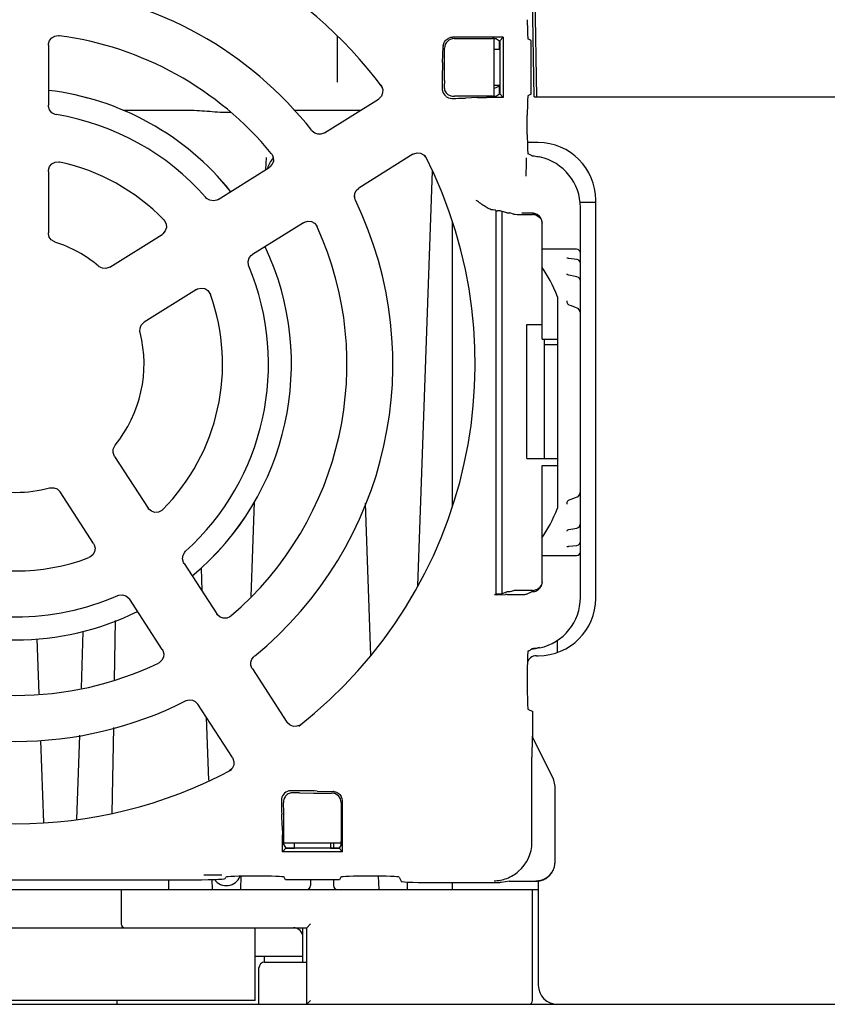
# Model space of a CAD drawing. Units: inches. Extents: x 0 to 34, y 0 to 22.
# Drawn here: x 5.8 to 7.5, y 2.5 to 4.5 of the extents above; entities that cross this region are included whole.
import ezdxf

# ---------------------------------------------------------------- set-up
doc = ezdxf.new("R2010")
doc.units = ezdxf.units.IN
doc.header["$LTSCALE"] = 1.87
doc.header["$MEASUREMENT"] = 0
for name, color, linetype in [('02___PRT_ALL_AXES', 7, 'CONTINUOUS'), ('3_ALL_AXES', 7, 'CONTINUOUS'), ('7_ALL_FEATURES', 7, 'CONTINUOUS'), ('FAN', 7, 'CONTINUOUS')]:
    doc.layers.add(name, color=color, linetype=linetype)

msp = doc.modelspace()

# ---------------------------------------------------------------- linework, layer by layer
at = {"layer": '02___PRT_ALL_AXES', "color": 7, "linetype": 'CONTINUOUS'}
for p, q in [((6.7205, 4.1064), (6.7205, 3.5203)), ((6.7205, 2.7482), (6.7205, 2.7343))]:
    msp.add_line(p, q, dxfattribs=at)
at = {"layer": '3_ALL_AXES', "color": 7, "linetype": 'CONTINUOUS'}
for start, end in [(38.7844, 83.2077), (309.7961, 25.2026), (243.7947, 296.2053)]:
    msp.add_arc((5.8228, 3.8143), 0.5669, start, end, dxfattribs=at)
at = {"layer": '7_ALL_FEATURES', "color": 7, "linetype": 'CONTINUOUS'}
for p, q in [((6.8825, 5.0205), (6.894, 4.3642)), ((6.889, 4.3642), (6.8846, 4.6138)), ((6.4842, 4.3938), (6.4842, 4.4886)), ((6.8256, 4.4863), (6.7216, 4.4863)), ((6.7244, 4.4836), (6.8035, 4.4836)), ((6.8071, 4.3655), (6.8071, 4.4835)), ((6.8114, 4.4833), (6.8178, 4.479)), ((6.8178, 4.479), (6.8183, 4.479)), ((6.8178, 4.4616), (6.8178, 4.479)), ((6.8183, 4.479), (6.8256, 4.4863)), ((6.8183, 4.479), (6.8183, 4.37)), ((6.8256, 4.4863), (6.8256, 4.3627)), ((6.8832, 4.4797), (6.8763, 4.4832)), ((6.8832, 4.3693), (6.8832, 4.4797)), ((5.8897, 4.4702), (5.8897, 4.3465)), ((6.7005, 4.4344), (6.7016, 4.4671)), ((6.7047, 4.4264), (6.7047, 4.4639)), ((6.8071, 4.4616), (6.8178, 4.4616)), ((6.7044, 4.3977), (6.7047, 4.4264)), ((6.7044, 4.3977), (6.704, 4.3844)), ((6.5737, 4.3879), (6.575, 4.3859)), ((6.8178, 4.3874), (6.8071, 4.3874)), ((6.8178, 4.37), (6.8178, 4.3874)), ((6.4577, 4.2899), (6.5685, 4.3591)), ((6.724, 4.3651), (6.7251, 4.3652)), ((6.744, 4.3655), (6.7251, 4.3652)), ((6.8035, 4.3655), (6.7441, 4.3655)), ((6.7725, 4.3624), (6.7479, 4.3613)), ((6.7725, 4.3624), (6.7912, 4.3627)), ((6.8256, 4.3627), (6.7912, 4.3627)), ((6.8114, 4.3657), (6.8178, 4.37)), ((6.8183, 4.37), (6.8178, 4.37)), ((6.8183, 4.37), (6.8256, 4.3627)), ((6.8832, 4.3693), (6.8763, 4.3659)), ((6.889, 4.3642), (8.1063, 4.3642)), ((6.1792, 4.3358), (6.0436, 4.3358)), ((6.5312, 4.3358), (6.3945, 4.3358)), ((6.8749, 4.2863), (6.8749, 4.3265)), ((6.4327, 4.2934), (6.4319, 4.2943)), ((6.8976, 4.2697), (6.875, 4.2697)), ((6.3375, 4.2395), (6.3366, 4.2142)), ((6.6394, 4.2457), (6.5286, 4.1764)), ((6.6394, 4.2457), (6.6415, 4.2468)), ((6.8779, 4.2461), (6.8763, 4.247)), ((6.2387, 4.1531), (6.3436, 4.2186)), ((6.3453, 4.2198), (6.3436, 4.2186)), ((6.6791, 4.2115), (6.6493, 3.3587)), ((5.8897, 4.2106), (5.8897, 4.0841)), ((6.5275, 4.1757), (6.5286, 4.1764)), ((6.5195, 4.1604), (6.5196, 4.1578)), ((7.0157, 3.3327), (7.0157, 4.1516)), ((6.8093, 4.131), (6.811, 4.1292)), ((6.9835, 4.1476), (7.0157, 4.1476)), ((6.9842, 3.3347), (6.9842, 4.1364)), ((6.811, 4.1292), (6.8134, 4.1292)), ((6.811, 3.3418), (6.811, 4.1292)), ((6.8329, 4.1252), (6.8212, 4.1291)), ((6.8235, 3.342), (6.8232, 4.1291)), ((6.8329, 4.1252), (6.8391, 4.1251)), ((6.8465, 4.1227), (6.8391, 4.1251)), ((6.8858, 4.1245), (6.8638, 4.1248)), ((6.887, 4.122), (6.8858, 4.122)), ((6.8881, 4.122), (6.887, 4.122)), ((6.8886, 4.1219), (6.8901, 4.1217)), ((6.8901, 4.1217), (6.8921, 4.1211)), ((6.4145, 4.1051), (6.3096, 4.0396)), ((6.437, 4.1039), (6.4417, 4.0985)), ((6.4417, 4.0985), (6.4427, 4.0967)), ((6.9055, 3.8655), (6.9055, 4.1047)), ((6.0162, 4.014), (6.1235, 4.0811)), ((6.1254, 4.0824), (6.1235, 4.0811)), ((6.1302, 4.0881), (6.1254, 4.0824)), ((6.9764, 4.0505), (6.9055, 4.0505)), ((6.9574, 4.0319), (6.9566, 4.0322)), ((6.9768, 4.0296), (6.9603, 4.0314)), ((6.9832, 4.0252), (6.9807, 4.028)), ((6.9842, 4.0216), (6.9832, 4.0252)), ((6.9842, 4.021), (6.9842, 4.0216)), ((6.9567, 3.9993), (6.9567, 4.0003)), ((6.9568, 3.999), (6.9567, 3.9993)), ((6.9567, 3.9993), (6.9567, 3.9993)), ((6.957, 3.9987), (6.9568, 3.999)), ((6.9736, 3.9945), (6.9606, 3.997)), ((6.9771, 3.9937), (6.9736, 3.9945)), ((6.9801, 3.9925), (6.9771, 3.9937)), ((6.9842, 3.9842), (6.9841, 3.9858)), ((6.1944, 3.9676), (6.0871, 3.9005)), ((6.2177, 3.9657), (6.2222, 3.9598)), ((6.2222, 3.9598), (6.2232, 3.9576)), ((6.937, 3.953), (6.937, 3.5181)), ((6.9567, 3.943), (6.9567, 3.9448)), ((6.9656, 3.934), (6.9612, 3.9356)), ((6.9743, 3.9309), (6.9656, 3.934)), ((6.9777, 3.9296), (6.9743, 3.9309)), ((6.874, 3.8957), (6.9055, 3.8957)), ((6.874, 3.6201), (6.874, 3.8957)), ((6.9055, 3.8655), (6.937, 3.8655)), ((6.9094, 3.8655), (6.9094, 3.6204)), ((6.937, 3.8537), (6.9094, 3.8537)), ((6.0259, 3.6245), (6.0948, 3.5183)), ((6.874, 3.6201), (6.937, 3.6201)), ((6.9055, 3.6056), (6.937, 3.6056)), ((6.9055, 3.3663), (6.9055, 3.6056)), ((5.9826, 3.4454), (5.9137, 3.5516)), ((6.3128, 3.5312), (6.306, 3.3366)), ((6.5416, 3.5286), (6.5525, 3.2154)), ((6.9567, 3.5292), (6.957, 3.5305)), ((6.9567, 3.5281), (6.9567, 3.5292)), ((6.9567, 3.5262), (6.9567, 3.5281)), ((6.9601, 3.5349), (6.9612, 3.5355)), ((6.9612, 3.5355), (6.9652, 3.5369)), ((6.9652, 3.5369), (6.9739, 3.54)), ((6.9739, 3.54), (6.9777, 3.5415)), ((6.9777, 3.5415), (6.9786, 3.5418)), ((6.0962, 3.5164), (6.0948, 3.5183)), ((6.102, 3.5117), (6.0962, 3.5164)), ((6.984, 3.4846), (6.9842, 3.4868)), ((6.9567, 3.4707), (6.9567, 3.4718)), ((6.9584, 3.4733), (6.9606, 3.4741)), ((6.9606, 3.4741), (6.9643, 3.4748)), ((6.9643, 3.4748), (6.9771, 3.4773)), ((6.9841, 3.4488), (6.9842, 3.4501)), ((5.9811, 3.4221), (5.9752, 3.4175)), ((6.956, 3.4386), (6.9561, 3.4386)), ((6.9561, 3.4386), (6.9572, 3.4391)), ((6.9572, 3.4391), (6.9596, 3.4396)), ((6.9596, 3.4396), (6.9603, 3.4397)), ((6.9603, 3.4397), (6.9768, 3.4415)), ((5.9752, 3.4175), (5.9731, 3.4165)), ((6.1688, 3.4044), (6.2362, 3.3006)), ((6.9055, 3.4206), (6.9764, 3.4206)), ((6.2038, 3.3948), (6.2054, 3.348)), ((6.8095, 3.3403), (6.811, 3.3418)), ((6.811, 3.3418), (6.8134, 3.3418)), ((6.8116, 3.3403), (6.8298, 3.3405)), ((6.8212, 3.342), (6.8329, 3.3459)), ((6.8337, 3.3405), (6.8299, 3.3405)), ((6.8391, 3.346), (6.8329, 3.3459)), ((6.8465, 3.3484), (6.8391, 3.346)), ((6.8731, 3.3411), (6.8835, 3.3463)), ((6.8858, 3.3491), (6.887, 3.3491)), ((6.887, 3.3491), (6.8881, 3.3491)), ((6.1239, 3.2278), (6.0566, 3.3315)), ((6.8116, 3.3403), (6.8075, 3.3402)), ((6.8095, 3.3403), (6.8075, 3.3402)), ((6.2374, 3.299), (6.2362, 3.3006)), ((6.026, 3.1645), (6.0281, 3.2874)), ((5.9609, 3.2645), (5.9569, 3.1482)), ((5.8663, 3.2493), (5.8703, 3.1367)), ((6.937, 3.2213), (6.937, 3.2467)), ((6.8779, 3.225), (6.8763, 3.2241)), ((6.1178, 3.2004), (6.116, 3.1995)), ((6.1231, 3.2053), (6.1178, 3.2004)), ((6.3125, 3.2128), (6.3134, 3.2136)), ((6.8937, 3.2146), (6.8976, 3.2146)), ((6.3094, 3.1878), (6.3806, 3.0782)), ((6.8749, 3.1848), (6.8749, 3.1446)), ((6.1965, 3.116), (6.1972, 3.115)), ((6.2684, 3.0053), (6.1972, 3.115)), ((6.8763, 3.1052), (6.8862, 3.1003)), ((6.8862, 3.0467), (6.8862, 3.1003)), ((6.2145, 3.0884), (6.219, 2.9587)), ((6.0212, 2.8908), (6.0243, 3.0671)), ((6.4094, 3.0736), (6.4075, 3.0722)), ((5.8736, 3.0405), (5.8795, 2.8716)), ((5.9535, 3.0511), (5.9475, 2.8782)), ((6.928, 2.9632), (6.8852, 3.0486)), ((6.2684, 3.0053), (6.2695, 3.0033)), ((6.8845, 2.8313), (6.8845, 3.006)), ((6.443, 2.9366), (6.4756, 2.9355)), ((6.9321, 2.7913), (6.9321, 2.9456)), ((6.4062, 2.9327), (6.393, 2.9331)), ((6.4062, 2.9327), (6.435, 2.9324)), ((6.435, 2.9324), (6.4724, 2.9324)), ((6.4949, 2.8115), (6.4949, 2.9155)), ((6.3736, 2.9131), (6.3737, 2.912)), ((6.374, 2.8931), (6.3737, 2.912)), ((6.4921, 2.9127), (6.4921, 2.8336)), ((6.3709, 2.8646), (6.3698, 2.8892)), ((6.374, 2.8261), (6.374, 2.8931)), ((6.3709, 2.8646), (6.3712, 2.8459)), ((6.3712, 2.8115), (6.3712, 2.8462)), ((6.3785, 2.8188), (6.3712, 2.8115)), ((6.374, 2.83), (6.4921, 2.83)), ((6.374, 2.8261), (6.3785, 2.8193)), ((6.3785, 2.8193), (6.396, 2.8193)), ((6.3785, 2.8188), (6.3785, 2.8193)), ((6.4876, 2.8188), (6.3785, 2.8188)), ((6.396, 2.8193), (6.396, 2.83)), ((6.4702, 2.83), (6.4702, 2.8193)), ((6.4702, 2.8193), (6.4876, 2.8193)), ((6.4764, 2.83), (6.4764, 2.8193)), ((6.4918, 2.8257), (6.4876, 2.8193)), ((6.4876, 2.8193), (6.4876, 2.8188)), ((6.4876, 2.8188), (6.4949, 2.8115)), ((6.4949, 2.8115), (6.3712, 2.8115)), ((6.928, 2.7737), (6.9275, 2.7727)), ((6.9306, 2.7805), (6.9321, 2.7913)), ((5.471, 2.7539), (6.1747, 2.7539)), ((6.1378, 2.7343), (6.1378, 2.7539)), ((6.2261, 2.7546), (6.2268, 2.7343)), ((6.2534, 2.7566), (6.2549, 2.7596)), ((6.2859, 2.7614), (6.2849, 2.7343)), ((6.316, 2.7616), (6.3139, 2.7616)), ((6.3778, 2.7539), (6.375, 2.7596)), ((6.4883, 2.7539), (6.3778, 2.7539)), ((6.4291, 2.7539), (6.4291, 2.7421)), ((6.4764, 2.7539), (6.4764, 2.7421)), ((6.4911, 2.7596), (6.4883, 2.7539)), ((6.5522, 2.7616), (6.5501, 2.7616)), ((6.5684, 2.7616), (6.5693, 2.7343)), ((6.6112, 2.7596), (6.6156, 2.7509)), ((4.748, 2.7343), (6.8976, 2.7343)), ((6.0394, 2.7343), (6.0394, 2.6634)), ((6.628, 2.7495), (6.6275, 2.7343)), ((6.6943, 2.7482), (6.8181, 2.7482)), ((6.821, 2.7484), (6.8181, 2.7482)), ((6.8392, 2.7509), (6.821, 2.7484)), ((6.8378, 2.7509), (6.8922, 2.7509)), ((6.8858, 2.5059), (6.8858, 2.7343)), ((6.8976, 2.7509), (6.8976, 2.5374)), ((5.2244, 2.6555), (6.4212, 2.6555)), ((6.3149, 2.5059), (6.3149, 2.6555)), ((6.4134, 2.5847), (6.4134, 2.6555)), ((6.4291, 2.6634), (6.4212, 2.6555)), ((6.4212, 2.498), (6.4212, 2.6555)), ((6.4134, 2.5965), (6.3149, 2.5965)), ((6.3346, 2.5847), (6.3346, 2.5965)), ((6.3228, 2.498), (6.3228, 2.5728)), ((6.3346, 2.5847), (6.4212, 2.5847)), ((4.1693, 2.498), (8.1063, 2.498)), ((6.3149, 2.5059), (5.3307, 2.5059)), ((6.0315, 2.498), (6.0315, 2.5059)), ((6.4212, 2.498), (6.4291, 2.5059))]:
    msp.add_line(p, q, dxfattribs=at)
for points in [[(5.8897, 4.4702), (5.8899, 4.4726), (5.892, 4.4795), (5.8965, 4.485), (5.9027, 4.4886), (5.9098, 4.4897), (5.9118, 4.4896)], [(6.575, 4.3859), (6.5775, 4.3792), (6.5774, 4.3721), (6.5749, 4.3655), (6.5701, 4.3602), (6.5685, 4.3591)], [(5.9061, 4.3272), (5.9035, 4.3278), (5.8969, 4.3313), (5.8921, 4.3371), (5.8898, 4.3442), (5.8897, 4.3465)], [(6.4577, 4.2899), (6.4563, 4.2891), (6.4502, 4.2871), (6.4438, 4.2872), (6.4377, 4.2894), (6.4327, 4.2934)], [(6.3483, 4.2476), (6.3498, 4.2456), (6.3524, 4.239), (6.3526, 4.2319), (6.3501, 4.2252), (6.3453, 4.2198)], [(6.6415, 4.2468), (6.6483, 4.2486), (6.6553, 4.2479), (6.6617, 4.2447)], [(6.6617, 4.2447), (6.6665, 4.2394), (6.6675, 4.2377)], [(5.8897, 4.2106), (5.8899, 4.2134), (5.8923, 4.2204), (5.8971, 4.226), (5.9037, 4.2294), (5.9111, 4.2301), (5.9134, 4.2297)], [(6.5213, 4.1513), (6.5207, 4.1528), (6.5194, 4.1591), (6.5202, 4.1654), (6.523, 4.1712), (6.5275, 4.1757)], [(6.2217, 4.1512), (6.2153, 4.1551), (6.2137, 4.1568)], [(6.2387, 4.1531), (6.2363, 4.1518), (6.2291, 4.1501), (6.2217, 4.1512)], [(6.1271, 4.1113), (6.1289, 4.1092), (6.1321, 4.1025), (6.1326, 4.0951), (6.1302, 4.0881)], [(6.8881, 4.122), (6.888, 4.122), (6.8886, 4.1219)], [(6.8921, 4.1211), (6.8943, 4.1202), (6.8966, 4.1189), (6.8989, 4.1172), (6.9008, 4.1152), (6.9025, 4.1129), (6.9039, 4.1102), (6.9049, 4.1072), (6.9054, 4.104)], [(6.4145, 4.1051), (6.4167, 4.1063), (6.4236, 4.1081), (6.4307, 4.1073), (6.437, 4.1039)], [(5.9033, 4.0655), (5.9013, 4.0662), (5.8956, 4.0701), (5.8916, 4.0757), (5.8898, 4.0823), (5.8897, 4.0841)], [(6.302, 4.0154), (6.3011, 4.018), (6.3006, 4.0255), (6.3029, 4.0326)], [(6.3029, 4.0326), (6.3077, 4.0383), (6.3096, 4.0396)], [(6.9603, 4.0314), (6.9599, 4.0314), (6.9574, 4.0319)], [(6.9807, 4.028), (6.9775, 4.0295), (6.9768, 4.0296)], [(6.0008, 4.0117), (5.9945, 4.0146), (5.9932, 4.0156)], [(6.0162, 4.014), (6.0143, 4.013), (6.0077, 4.0111), (6.0008, 4.0117)], [(6.9606, 3.997), (6.9584, 3.9977), (6.957, 3.9987)], [(6.9841, 3.9858), (6.9827, 3.9896), (6.9801, 3.9925)], [(6.1944, 3.9676), (6.1968, 3.9689), (6.204, 3.9706), (6.2113, 3.9695), (6.2177, 3.9657)], [(6.9569, 3.9412), (6.9567, 3.9428), (6.9567, 3.943)], [(6.9589, 3.9371), (6.958, 3.9383), (6.9573, 3.9397), (6.9569, 3.9412)], [(6.9612, 3.9356), (6.9601, 3.9361), (6.9589, 3.9371)], [(6.9842, 3.9179), (6.9841, 3.9197), (6.9833, 3.9233), (6.9818, 3.9263), (6.9797, 3.9286), (6.9777, 3.9296)], [(6.0785, 3.8791), (6.0781, 3.8812), (6.0783, 3.8881), (6.0809, 3.8945)], [(6.0809, 3.8945), (6.0856, 3.8995), (6.0871, 3.9005)], [(6.0233, 3.6398), (6.0261, 3.6461), (6.0271, 3.6475)], [(6.0259, 3.6245), (6.0248, 3.6263), (6.0228, 3.6329), (6.0233, 3.6398)], [(5.8921, 3.5598), (5.8942, 3.5603), (5.9011, 3.5601), (5.9075, 3.5576)], [(5.9075, 3.5576), (5.9126, 3.553), (5.9137, 3.5516)], [(6.9786, 3.5418), (6.9804, 3.5431), (6.9819, 3.545), (6.9831, 3.5473), (6.9839, 3.5499), (6.9842, 3.5527), (6.9842, 3.5532)], [(6.957, 3.5305), (6.9575, 3.5318), (6.9582, 3.533), (6.959, 3.5341), (6.9601, 3.5349)], [(6.1251, 3.5152), (6.123, 3.5134), (6.1164, 3.5101), (6.109, 3.5095), (6.102, 3.5117)], [(6.9771, 3.4773), (6.9794, 3.4782), (6.9822, 3.4807), (6.984, 3.4846)], [(6.9567, 3.4718), (6.9567, 3.4718), (6.957, 3.4723), (6.9584, 3.4733)], [(5.9826, 3.4454), (5.9839, 3.4431), (5.9857, 3.4359), (5.9848, 3.4285), (5.9811, 3.4221)], [(6.9768, 3.4415), (6.9802, 3.4427), (6.9828, 3.4453), (6.9841, 3.4488)], [(6.1667, 3.4213), (6.1704, 3.4278), (6.1721, 3.4295)], [(6.1688, 3.4044), (6.1675, 3.4067), (6.1657, 3.4139), (6.1667, 3.4213)], [(6.9054, 3.3664), (6.9047, 3.3629), (6.9034, 3.3598), (6.9017, 3.357), (6.8997, 3.3546), (6.8974, 3.3527), (6.8949, 3.3511), (6.8924, 3.3501)], [(6.8924, 3.3501), (6.8901, 3.3494), (6.8885, 3.3491), (6.8881, 3.3491)], [(6.0323, 3.3387), (6.0349, 3.3396), (6.0423, 3.3403), (6.0494, 3.3381)], [(6.0494, 3.3381), (6.0552, 3.3333), (6.0566, 3.3315)], [(6.2653, 3.2964), (6.2633, 3.2949), (6.2567, 3.2921), (6.2496, 3.2919), (6.2428, 3.2943), (6.2374, 3.299)], [(6.1239, 3.2278), (6.1252, 3.2256), (6.1271, 3.2187), (6.1264, 3.2116), (6.1231, 3.2053)], [(6.3094, 3.1878), (6.3086, 3.1892), (6.3065, 3.1953), (6.3065, 3.2017), (6.3086, 3.2077), (6.3125, 3.2128)], [(6.172, 3.1218), (6.1735, 3.1224), (6.1797, 3.1238), (6.1861, 3.1232), (6.1919, 3.1204), (6.1965, 3.116)], [(6.4075, 3.0722), (6.4009, 3.0696), (6.3937, 3.0695), (6.3871, 3.072), (6.3817, 3.0766), (6.3806, 3.0782)], [(6.2695, 3.0033), (6.2715, 2.9965), (6.2709, 2.9895), (6.2678, 2.983)], [(6.2678, 2.983), (6.2626, 2.9781), (6.2609, 2.9771)], [(6.9321, 2.9456), (6.9319, 2.9494), (6.9297, 2.9592), (6.928, 2.9632)], [(6.9306, 2.7805), (6.9316, 2.7849), (6.9321, 2.7913)]]:
    msp.add_lwpolyline(points, dxfattribs=at)
for centre, radius, start, end in [((5.8228, 3.8143), 0.9449, 37.0175, 84.9825), ((5.8228, 3.8143), 0.7756, 38.242, 83.758), ((5.8228, 3.8143), 0.6811, 39.5085, 82.4915), ((6.7193, 4.4665), 0.0177, 169.3193, 178.1254), ((6.7196, 4.3803), 0.0197, 179.9681, 192.8115), ((6.7195, 4.3802), 0.0195, 231.6713, 270.3789), ((5.8228, 3.8143), 0.5197, 41.2261, 80.7739), ((6.8976, 4.1516), 0.1181, 0, 90), ((6.4146, 4.191), 0.0787, 142.8372, 160.4264), ((5.8228, 3.8143), 0.9449, 308.0175, 26.9825), ((1.8787, 4.2645), 4.9945, 359.3855, 359.6993), ((6.8093, 4.109), 0.1533, 60.9865, 63.4289), ((6.8779, 4.1364), 0.1063, 359.9981, 77.8106), ((5.8228, 3.8143), 0.4252, 44.3044, 77.6956), ((5.212, 4.2295), 1.6609, 359.1768, 359.3601), ((5.8584, 4.2202), 1.0144, 358.9132, 359.1788), ((5.8228, 3.8143), 0.7756, 309.242, 25.758), ((6.8858, 4.1047), 0.0197, 359.9993, 59.2645), ((5.8228, 3.8143), 0.6811, 310.5085, 24.4915), ((5.8228, 3.8143), 0.2637, 49.7676, 72.2324), ((6.9764, 4.0426), 0.00787, 0, 90), ((5.8228, 3.8143), 0.5197, 312.2261, 22.7739), ((5.8228, 3.8143), 0.4252, 315.3044, 19.6956), ((5.8228, 3.8143), 0.2637, 320.7676, 14.2324), ((5.8228, 3.8143), 0.2637, 254.7676, 285.2324), ((6.9764, 3.4285), 0.00787, 270, 360), ((5.8228, 3.8143), 0.4252, 249.3044, 290.6956), ((5.8228, 3.8143), 0.5197, 246.2261, 293.7739), ((6.8976, 3.3327), 0.1181, 270, 360), ((6.8779, 3.3347), 0.1063, 282.1894, 0.0019), ((6.8093, 3.3621), 0.1533, 296.5711, 299.0135), ((6.8779, 3.3365), 0.1068, 273.0027, 282.0876), ((5.8228, 3.8143), 0.6811, 244.5085, 295.4915), ((6.8937, 3.1949), 0.0197, 90, 164.5261), ((5.8228, 3.8143), 0.7756, 243.242, 296.758), ((5.8228, 3.8143), 0.9449, 242.0175, 297.9825), ((6.3889, 2.9175), 0.0197, 89.9681, 102.8115), ((6.475, 2.9178), 0.0177, 79.3193, 88.1254), ((6.3887, 2.9176), 0.0195, 141.6713, 180.3789), ((6.8927, 2.7913), 0.0394, 269.9821, 333.4421), ((6.8928, 2.7913), 0.0393, 333.4417, 344.0609), ((6.2287, 3.7789), 1.0147, 268.9131, 269.1808), ((6.2382, 4.4343), 1.6702, 269.1785, 269.3619), ((6.2732, 7.7758), 5.0119, 269.3869, 269.6988), ((6.2559, 2.7725), 0.0304, 216.5871, 338.149), ((6.4212, 2.7421), 0.00787, 270, 360), ((6.4842, 2.7421), 0.00787, 180, 270), ((6.0472, 2.6634), 0.00787, 180, 270), ((6.3937, 2.6358), 0.0197, 0, 90), ((6.3346, 2.5728), 0.0118, 90, 180), ((6.937, 2.5374), 0.0394, 180, 270), ((6.8779, 2.5059), 0.00787, 270, 360)]:
    msp.add_arc(centre, radius, start, end, dxfattribs=at)
for centre, major_axis, ratio, start_param, end_param in [((6.8763, 4.5225), (0, 0.0394), 0.034921, -4.712389, -3.159046), ((6.7244, 4.4639), (-0.0139, 0.0139), 0.998783, -0.784789, 0.784789), ((6.7217, 4.4666), (0.0139, -0.0139), 0.998783, 2.356803, 2.876322), ((6.8035, 4.4833), (0.00787, 0), 0.034921, 0.05236, 1.570796), ((6.7196, 4.3804), (0.0139, 0.0139), 0.998783, -3.702515, -3.024835), ((6.6254, 4.3929), (0.1969, 0), 0.15, -0.39335, -0.204082), ((6.8035, 4.3657), (0.00787, 0), 0.034921, -1.570796, -0.05236), ((6.8763, 4.3265), (0, 0.0394), 0.034921, 0.017453, 1.570796), ((6.8763, 4.2863), (0, 0.0394), 0.034921, -4.712389, -3.159046), ((6.7699, 4.131), (0.0394, 0), 0.017455, 0.017453, 0.533705), ((6.8134, 4.1291), (0.00787, 0), 0.017455, 0.05236, 1.570796), ((6.8858, 4.1227), (0.0394, 0), 0.017455, -3.089233, -1.570796), ((6.8458, 3.7355), (0, 0.315), 0.4, -0.808798, -0.493212), ((6.8458, 3.7355), (0, 0.315), 0.4, -2.648381, -2.332795), ((6.8858, 3.3663), (0, 0.0197), 0.999848, -2.06605, -1.570796), ((6.8134, 3.342), (0.00787, 0), 0.017455, -1.570796, -0.05236), ((6.8337, 3.3412), (0.0394, 0), 0.017455, -1.570796, -0.034907), ((6.8858, 3.3484), (0.0394, 0), 0.017455, 1.570796, 3.089233), ((6.9031, 3.3463), (0.0197, 0), 0.017455, 2.646339, 3.106686), ((6.8763, 3.1848), (0, 0.0394), 0.034921, 0.017453, 1.570796), ((6.8763, 3.1446), (0, 0.0394), 0.034921, -4.712389, -3.159046), ((6.8852, 3.0046), (0, 0.044), 0.015602, -0.031078, 1.539565), ((6.3889, 2.9175), (0.0139, -0.0139), 0.998783, 2.58067, 3.25835), ((6.4724, 2.9127), (0.0139, 0.0139), 0.998783, -0.784789, 0.784789), ((6.4752, 2.9154), (0.0139, 0.0139), 0.998783, -0.784789, -0.265271), ((6.4918, 2.8336), (0, 0.00787), 0.034921, -3.089233, -1.570796), ((6.8057, 2.8314), (-0.0557, 0.0557), 0.998783, -3.216939, -2.356803), ((6.1747, 2.7567), (0.0787, 0), 0.034921, -1.570796, -0.017453), ((6.3139, 2.7596), (0.0591, 0), 0.034921, 1.570796, 3.124139), ((6.316, 2.7596), (0.0591, 0), 0.034921, 0.017453, 1.570796), ((6.5501, 2.7596), (0.0591, 0), 0.034921, 1.570796, 3.124139), ((6.5522, 2.7596), (0.0591, 0), 0.034921, 0.017453, 1.570796), ((6.8923, 2.7903), (0.0176, 0.0352), 0.999239, -2.678371, -1.571197), ((6.6943, 2.7509), (0.0787, 0), 0.034921, -3.124139, -1.570796)]:
    msp.add_ellipse(centre, major_axis=major_axis, ratio=ratio, start_param=start_param, end_param=end_param, dxfattribs=at)
for points, knots in [([(6.7019, 4.4698), (6.7023, 4.4723), (6.7046, 4.4779), (6.7091, 4.4821), (6.7119, 4.4837)], [0, 0, 0, 0, 0.449402, 1, 1, 1, 1]), ([(6.7005, 4.4344), (6.7002, 4.4259), (6.7, 4.4079), (6.6999, 4.3899), (6.6999, 4.3803)], [0, 0, 0, 0, 0.471708, 1, 1, 1, 1]), ([(6.704, 4.3844), (6.7039, 4.3817), (6.705, 4.3757), (6.7103, 4.3689), (6.7174, 4.3655), (6.722, 4.365), (6.724, 4.3651)], [0, 0, 0, 0, 0.265548, 0.562554, 0.801993, 1, 1, 1, 1]), ([(6.7196, 4.3607), (6.7223, 4.3607), (6.7317, 4.3608), (6.7412, 4.361), (6.7479, 4.3613)], [0, 0, 0, 0, 0.286377, 1, 1, 1, 1]), ([(6.2641, 4.3316), (6.257, 4.3314), (6.2428, 4.3316), (6.2145, 4.3341), (6.1933, 4.3358), (6.1791, 4.3358)], [0, 0, 0, 0, 0.250253, 0.500101, 1, 1, 1, 1]), ([(6.8837, 4.2431), (6.8839, 4.243), (6.8845, 4.243), (6.8855, 4.2428), (6.8872, 4.2426), (6.8902, 4.2422), (6.8947, 4.2415), (6.8984, 4.2407), (6.9004, 4.2403)], [0, 0, 0, 0, 0.030872, 0.099124, 0.199085, 0.3252, 0.636526, 1, 1, 1, 1]), ([(6.8038, 4.1313), (6.8027, 4.1313), (6.8003, 4.1319), (6.795, 4.1342), (6.788, 4.1385), (6.7791, 4.1445), (6.773, 4.1488), (6.7699, 4.151)], [0, 0, 0, 0, 0.083949, 0.187145, 0.43387, 0.710794, 1, 1, 1, 1]), ([(6.8959, 4.1217), (6.8951, 4.1221), (6.892, 4.1237), (6.8884, 4.1245), (6.8858, 4.1245)], [0, 0, 0, 0, 0.258837, 1, 1, 1, 1]), ([(6.8858, 3.3465), (6.8888, 3.3466), (6.8958, 3.3482), (6.9012, 3.3535), (6.9031, 3.357)], [0, 0, 0, 0, 0.425751, 1, 1, 1, 1]), ([(6.9004, 3.2308), (6.8984, 3.2303), (6.8947, 3.2296), (6.8902, 3.2289), (6.8872, 3.2285), (6.8855, 3.2283), (6.8845, 3.2281), (6.8839, 3.2281), (6.8837, 3.228)], [0, 0, 0, 0, 0.363636, 0.674932, 0.801009, 0.90091, 0.969138, 1, 1, 1, 1]), ([(6.443, 2.9366), (6.4345, 2.9369), (6.4164, 2.9371), (6.3984, 2.9372), (6.3889, 2.9372)], [0, 0, 0, 0, 0.471708, 1, 1, 1, 1]), ([(6.3692, 2.9175), (6.3692, 2.9148), (6.3693, 2.9054), (6.3695, 2.8959), (6.3698, 2.8892)], [0, 0, 0, 0, 0.286377, 1, 1, 1, 1]), ([(6.393, 2.9331), (6.3902, 2.9332), (6.3843, 2.9321), (6.3774, 2.9268), (6.374, 2.9197), (6.3735, 2.9151), (6.3736, 2.9131)], [0, 0, 0, 0, 0.265866, 0.562765, 0.802057, 1, 1, 1, 1]), ([(6.4783, 2.9352), (6.4809, 2.9348), (6.4865, 2.9325), (6.4907, 2.928), (6.4923, 2.9252)], [0, 0, 0, 0, 0.449402, 1, 1, 1, 1]), ([(6.8065, 2.7519), (6.8154, 2.7521), (6.8338, 2.7557), (6.8499, 2.7654), (6.8571, 2.7716)], [0, 0, 0, 0, 0.482846, 1, 1, 1, 1])]:
    msp.add_open_spline(points, degree=3, knots=knots, dxfattribs=at)
at = {"layer": 'FAN', "color": 7, "linetype": 'CONTINUOUS'}
for p, q in [((6.8071, 4.3655), (6.8071, 4.4835)), ((6.374, 2.83), (6.4921, 2.83))]:
    msp.add_line(p, q, dxfattribs=at)
for start, end in [(38.799, 83.1972), (309.7914, 25.2109), (243.7932, 296.2068)]:
    msp.add_arc((5.8228, 3.8143), 0.5669, start, end, dxfattribs=at)

doc.saveas('drawing.dxf')
